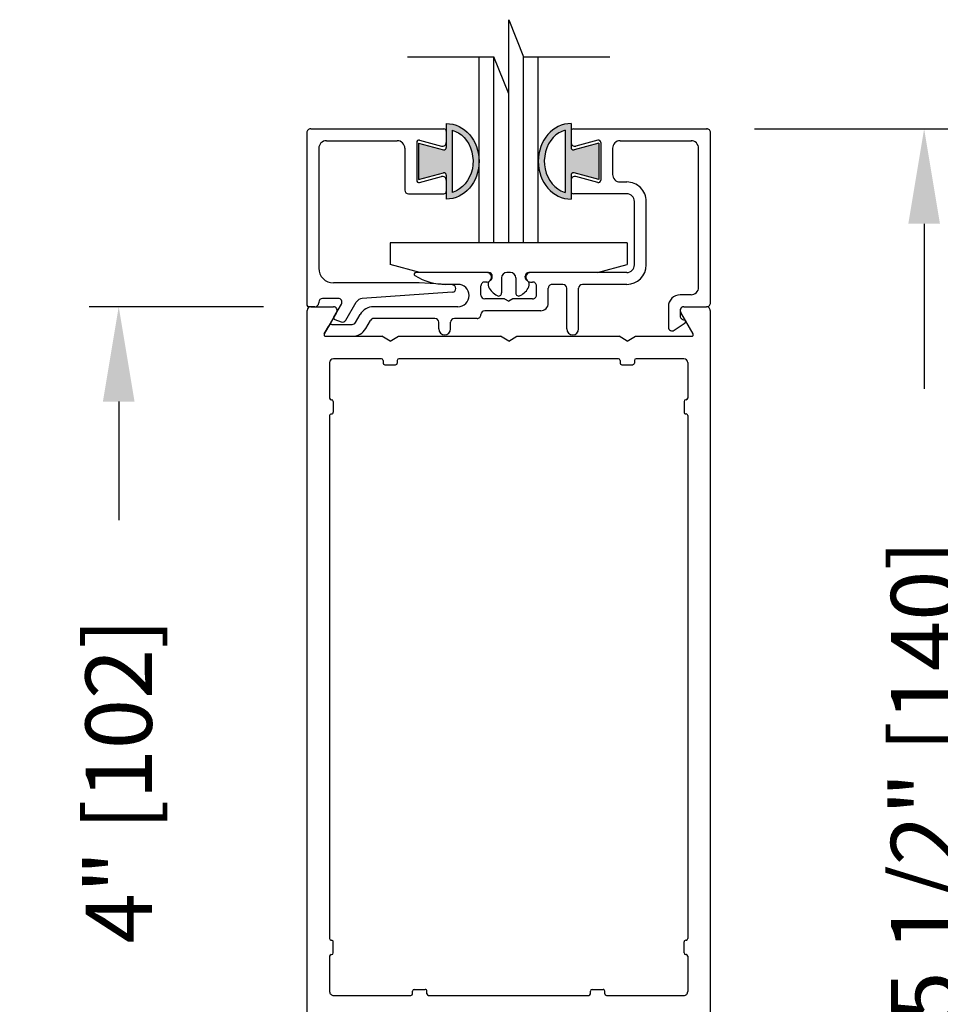
# Model space of a CAD drawing. Extents: x 0 to 7.6, y 0.1 to 10.5.
# Drawn here: x 4.3 to 5.2, y 7.5 to 8.5 of the extents above; entities that cross this region are included whole.
import ezdxf

# ---------------------------------------------------------------- set-up
doc = ezdxf.new("R2010")
doc.units = 0
doc.header["$LTSCALE"] = 0.125
doc.header["$MEASUREMENT"] = 0
doc.layers.get('0').update_dxf_attribs({"linetype": 'CONTINUOUS'})
doc.layers.get('DEFPOINTS').update_dxf_attribs({"linetype": 'CONTINUOUS'})
doc.styles.add('ROMANS', font='Romans.shx', dxfattribs={"height": 0.07})
doc.dimstyles.get("Standard").update_dxf_attribs({"dimtxt": 0.08, "dimasz": 0.1, "dimexe": 0.03125, "dimexo": 0.05, "dimgap": 0.05, "dimtad": 0, "dimdec": 6, "dimlfac": 4, "dimzin": 4, "dimdsep": 46, "dimlunit": 5, "dimtxsty": 'ROMANS', "dimcen": 0.09, "dimadec": 0, "dimazin": 0, "dimtfac": 1, "dimtdec": 4, "dimtofl": 0, "dimtmove": 0, "dimatfit": 3, "dimfxl": 1, "dimfrac": 2, "dimtolj": 1, "dimtzin": 4, "dimarcsym": 0})

# ---------------------------------------------------------------- blocks, each defined once
blk = doc.blocks.new('*D12')
at = {"color": 0, "lineweight": -2}
for p, q in [((4.508286487829171, 8.21010219036568), (4.324352821251163, 8.21010219036568)), ((4.355602821251163, 8.11010219036568), (4.355602821251163, 7.985102190365666)), ((4.355602821251163, 7.31010219036565), (4.355602821251163, 7.435102190365665)), ((4.508286487829171, 7.210102190365651), (4.324352821251163, 7.210102190365651))]:
    blk.add_line(p, q, dxfattribs=at)
at = {"color": 0}
for points in [[(4.338936154584496, 8.11010219036568), (4.372269487917829, 8.11010219036568), (4.355602821251163, 8.21010219036568)], [(4.338936154584496, 7.31010219036565), (4.372269487917829, 7.31010219036565), (4.355602821251163, 7.210102190365651)]]:
    blk.add_solid(points, dxfattribs=at)
at = {"layer": 'DEFPOINTS', "color": 0}
for p in [(4.558286487829171, 8.21010219036568), (4.355602821251163, 7.210102190365651), (4.558286487829171, 7.210102190365651)]:
    blk.add_point(p, dxfattribs=at)
at = {"color": 0, "insert": (4.355602821251162, 7.710102190365667), "char_height": 0.07, "attachment_point": 5, "rotation": 90, "style": 'ROMANS'}
blk.add_mtext('\\A1;4" [102]', dxfattribs=at)
blk = doc.blocks.new('*D13')
at = {"color": 0, "lineweight": -2}
for p, q in [((5.025971903635883, 8.397602190366863), (5.236066292880859, 8.397602190366863)), ((5.204816292880859, 8.297602190366863), (5.204816292880859, 8.123435523699)), ((5.204816292880859, 7.122602190364467), (5.204816292880859, 7.296768857032333)), ((5.025971903635883, 7.022602190364468), (5.236066292880859, 7.022602190364468))]:
    blk.add_line(p, q, dxfattribs=at)
at = {"color": 0}
for points in [[(5.188149626214192, 8.297602190366863), (5.221482959547525, 8.297602190366863), (5.204816292880859, 8.397602190366863)], [(5.188149626214192, 7.122602190364467), (5.221482959547525, 7.122602190364467), (5.204816292880859, 7.022602190364468)]]:
    blk.add_solid(points, dxfattribs=at)
at = {"layer": 'DEFPOINTS', "color": 0}
for p in [(4.975971903635883, 8.397602190366863), (5.204816292880859, 8.397602190366863), (4.975971903635883, 7.022602190364468)]:
    blk.add_point(p, dxfattribs=at)
at = {"color": 0, "insert": (5.204816292880858, 7.710102190365667), "char_height": 0.07, "attachment_point": 5, "rotation": 90, "style": 'ROMANS'}
blk.add_mtext('\\A1;5 1/2" [140]', dxfattribs=at)

msp = doc.modelspace()

# ---------------------------------------------------------------- hatches: boundary and pattern name
h = msp.add_hatch(color=256)
edge = h.paths.add_edge_path()
edge.add_line((4.69788944022656, 8.351076584939849), (4.67166148783933, 8.34404882627855))
edge.add_line((4.67166148783933, 8.344048826278552), (4.671661487839315, 8.382661731130408))
edge.add_line((4.671661487839315, 8.382661731130407), (4.697889440226568, 8.375633972469126))
edge.add_ellipse((4.698536487839334, 8.378048787034848), major_axis=(-0.0017677669529665, 0.0017677669529665), ratio=0.9999999999998223, start_angle=119.9999999998314, end_angle=225.0000000000814)
edge.add_line((4.701036487839331, 8.378048787034851), (4.701036487839317, 8.403246573002207))
edge.add_ellipse((4.701036487839317, 8.363355278704477), major_axis=(2e-16, 0.0398912942977319), ratio=0.864850353954168, start_angle=180.0000000000003, end_angle=360.0000000000003, ccw=False)
edge.add_line((4.701036487839321, 8.323463984406745), (4.701036487839319, 8.348661770374123))
edge.add_ellipse((4.698536487839319, 8.348661770374127), major_axis=(-0.0017677669529667, 0.0017677669529667), ratio=0.9999999999999474, start_angle=224.9999999998982, end_angle=330.0000000000177)
edge = h.paths.add_edge_path(flags=16)
edge.add_spline(control_points=[(4.707286487839358, 8.330552207671415), (4.707629130875442, 8.330645239109957), (4.707970603632698, 8.330745993602443), (4.71774122934044, 8.333862061850214), (4.726000989057528, 8.34344077798679), (4.730929571288793, 8.367200688404832), (4.727284241961072, 8.380574857734723), (4.71616498121644, 8.392312694667806), (4.711832504503185, 8.394901683812032), (4.707286487839319, 8.396146071941446)], knot_values=[3.372006894759845, 3.372006894759845, 3.372006894759845, 3.372006894759845, 3.410461088552307, 3.410461088552307, 4.476727809522683, 4.476727809522683, 5.542994530493059, 5.542994530493059, 6.052511221960247, 6.052511221960247, 6.052511221960247, 6.052511221960247], degree=3, periodic=0)
edge.add_line((4.707286487839326, 8.396146071941446), (4.707286487839361, 8.330552207671422))
h = msp.add_hatch(color=256)
edge = h.paths.add_edge_path()
edge.add_line((4.86191148782218, 8.344048826273179), (4.835683535434956, 8.351076584934473))
edge.add_ellipse((4.83503648782219, 8.348661770368752), major_axis=(-0.0017677669529667, 0.0017677669529667), ratio=0.9999999999999051, start_angle=-60.00000000016589, end_angle=45.00000000002035)
edge.add_line((4.832536487822192, 8.348661770368748), (4.832536487822192, 8.32346398440137))
edge.add_ellipse((4.832536487822192, 8.363355278699101), major_axis=(2e-16, 0.0398912942977319), ratio=0.864850353954168, start_angle=2.8421709430404007e-13, end_angle=180.0000000000003, ccw=False)
edge.add_line((4.832536487822192, 8.403246572996833), (4.832536487822178, 8.378048787029487))
edge.add_ellipse((4.835036487822179, 8.378048787029474), major_axis=(-0.0017677669529664, 0.0017677669529664), ratio=0.9999999999999376, start_angle=44.99999999999999, end_angle=150.00000000004)
edge.add_line((4.835683535434935, 8.37563397246375), (4.861911487822192, 8.382661731125031))
edge.add_line((4.861911487822194, 8.382661731125031), (4.86191148782218, 8.344048826273175))
edge = h.paths.add_edge_path(flags=16)
edge.add_spline(control_points=[(4.826286487822191, 8.396146071936075), (4.821740471158324, 8.39490168380666), (4.817407994445073, 8.392312694662435), (4.806288733700441, 8.380574857729348), (4.802643404372716, 8.367200688399462), (4.807571986603985, 8.343440777981419), (4.815831746321073, 8.333862061844842), (4.825602372028811, 8.330745993597068), (4.825943844786067, 8.33064523910458), (4.826286487822155, 8.330552207666043)], knot_values=[3.372006894759846, 3.372006894759846, 3.372006894759846, 3.372006894759846, 3.881523586227034, 3.881523586227034, 4.94779030719741, 4.94779030719741, 6.014057028167786, 6.014057028167786, 6.052511221960248, 6.052511221960248, 6.052511221960248, 6.052511221960248], degree=3, periodic=0)
edge.add_line((4.826286487822148, 8.330552207666043), (4.826286487822185, 8.396146071936071))

# ---------------------------------------------------------------- linework, layer by layer
for p, q in [((4.766786487829065, 8.434583887853028), (4.766786487829065, 8.512708887853028)), ((4.766786487829065, 8.512708887853028), (4.782411487829065, 8.473646387853028)), ((4.660138476536261, 8.473646387853028), (4.751161487829065, 8.473646387853028)), ((4.735536487829065, 8.277352190362574), (4.735536487829065, 8.473646387853028)), ((4.751161487829065, 8.277352190361993), (4.751161487829065, 8.473646387853028)), ((4.766786487829065, 8.434583887853028), (4.751161487829065, 8.473646387853028)), ((4.766786487829065, 8.27735219036141), (4.766786487829065, 8.473646387853028)), ((4.782411487829069, 8.277352190360828), (4.782411487829069, 8.473646387853028)), ((4.782411487829065, 8.473646387853028), (4.873434499121869, 8.473646387853025)), ((4.798036487829065, 8.277352190360245), (4.798036487829065, 8.473646387853028)), ((4.701036487839317, 8.403246573002209), (4.701036487839331, 8.378048787034837)), ((4.832536487822192, 8.403246572996833), (4.832536487822178, 8.378048787029462)), ((4.554036487820923, 8.39360219036568), (4.554036487820926, 8.21185219036568)), ((4.55803648782092, 8.397602190365687), (4.698536487820927, 8.39760219036568)), ((4.701036487839321, 8.39510219037538), (4.701036487839321, 8.383307028432798)), ((4.707286487839326, 8.396146071941475), (4.707286487839365, 8.33055220767139)), ((4.826286487822184, 8.396146071936103), (4.826286487822148, 8.330552207666015)), ((4.832536487822189, 8.39510219037001), (4.832536487822189, 8.383307028427422)), ((4.835036487822186, 8.39760219036686), (4.975971903635883, 8.397602190366863)), ((4.979536487822191, 8.214102190364576), (4.979536487822191, 8.393566914484255)), ((4.574536487820925, 8.38510219036568), (4.649286487814059, 8.38510219036568)), ((4.669786487832446, 8.383209475774644), (4.669786487832446, 8.34349490497611)), ((4.671661487839315, 8.3826617311304), (4.67166148783933, 8.344048826278552)), ((4.671661487839315, 8.382661731130407), (4.697889440226575, 8.375633972469126)), ((4.672933535445203, 8.385624290340369), (4.696001211658913, 8.37944332512764)), ((4.861911487822194, 8.382661731125031), (4.835683535434935, 8.37563397246375)), ((4.86063944021631, 8.385624290334993), (4.8375717640026, 8.379443325122269)), ((4.861911487822194, 8.382661731125024), (4.86191148782218, 8.344048826273179)), ((4.863786487829067, 8.38320947576927), (4.863786487829067, 8.343494904970738)), ((4.884286487828276, 8.385102190367247), (4.959471903642477, 8.385102190374672)), ((4.566536487820926, 8.377102190365681), (4.566536487820926, 8.250602190365681)), ((4.657286487814054, 8.377102190365685), (4.657286487814054, 8.333102190365667)), ((4.876286487829066, 8.377102190366267), (4.876286487829066, 8.349602190365937)), ((4.967036487827034, 8.230602190365572), (4.967036487829041, 8.377102190367866)), ((4.67166148783933, 8.344048826278552), (4.69788944022656, 8.351076584939849)), ((4.701036487839317, 8.348661770373967), (4.701036487839317, 8.323463984406745)), ((4.832536487822192, 8.34866177036859), (4.832536487822192, 8.32346398440137)), ((4.86191148782218, 8.344048826273179), (4.835683535434949, 8.351076584934473)), ((4.672933535445203, 8.341080090410388), (4.696001211658906, 8.347261055623118)), ((4.701036487839317, 8.343397352317966), (4.701036487839321, 8.331602190375367)), ((4.832536487822196, 8.343397352312591), (4.832536487822189, 8.331602190369997)), ((4.86063944021631, 8.341080090405013), (4.837571764002607, 8.347261055617748)), ((4.884286487829065, 8.341602190365938), (4.891286487829063, 8.341602190365938)), ((4.661286487814052, 8.329102190365665), (4.698536487814052, 8.329102190365665)), ((4.891286487829066, 8.32910219036456), (4.835036487822186, 8.329102190364557)), ((4.899286487829066, 8.254102190364366), (4.899286487829066, 8.321102190364561)), ((4.911786487829065, 8.254102190364575), (4.911786487829065, 8.32110219036594)), ((4.891786487829065, 8.277352190362583), (4.641786487829065, 8.277352190362574)), ((4.641786487829065, 8.277352190362574), (4.641786487829065, 8.25447560263071)), ((4.798036487829065, 8.277352190360245), (4.735536487829065, 8.277352190362574)), ((4.891786487829065, 8.277352190362574), (4.891786487829065, 8.25447560263071)), ((4.673036487846474, 8.246102190362574), (4.641786487829023, 8.254475602630725)), ((4.860536487811678, 8.246102190362583), (4.891786487829108, 8.254475602630725)), ((4.743786487828923, 8.24610219036172), (4.668765045322672, 8.246102190358913)), ((4.745536487829067, 8.246102190362583), (4.673036487846459, 8.246102190362574)), ((4.768786487829064, 8.246102190362583), (4.764786487829066, 8.246102190362583)), ((4.860536487811689, 8.246102190362583), (4.788036487829067, 8.246102190362583)), ((4.891286487829365, 8.246102190366072), (4.789786487828923, 8.246102190362272)), ((4.672566488720384, 8.235102190365682), (4.582036487820925, 8.235102190365682)), ((4.707245831645899, 8.233284723015961), (4.672566488720388, 8.235102190365682)), ((4.713286487829108, 8.233602190365742), (4.700584850465343, 8.233602190365746)), ((4.743786487829108, 8.236102190361416), (4.741536487829108, 8.236102190361416)), ((4.747275211538223, 8.237686559455552), (4.747830793574468, 8.23807558218542)), ((4.749536487829065, 8.241352190362582), (4.749536487829065, 8.242102190362578)), ((4.759286487829069, 8.240602190362585), (4.759286487829065, 8.224602190362578)), ((4.774286487829066, 8.240602190362585), (4.774286487829066, 8.224602190362578)), ((4.784036487829066, 8.241352190362582), (4.784036487829066, 8.242102190362578)), ((4.786297764119908, 8.237686559455552), (4.785742182083662, 8.23807558218542)), ((4.789786487829108, 8.236102190361416), (4.792036487829111, 8.236102190361416)), ((4.824036487822191, 8.233602190365742), (4.81253648782911, 8.233602190365746)), ((4.891286487822199, 8.233602190365742), (4.844536487824701, 8.233602190365742)), ((4.707308440926471, 8.225299460396476), (4.612427082375617, 8.218833679326616)), ((4.737536487829107, 8.222352190361418), (4.737536487829107, 8.232102190361415)), ((4.796036487829109, 8.222352190361415), (4.796036487829109, 8.232102190361415)), ((4.808536487829112, 8.21385219036238), (4.808536487829108, 8.229602190364586)), ((4.828036487822192, 8.186566914490845), (4.828036487822188, 8.229602190365746)), ((4.840536487822191, 8.186602190364203), (4.840536487824699, 8.229602190364808)), ((4.566536487820926, 8.214852190365681), (4.566536487820926, 8.214102190365681)), ((4.586990226473169, 8.218852190365682), (4.570536487820923, 8.218852190365682)), ((4.582510354199513, 8.19909282397627), (4.590454328088309, 8.212852190365686)), ((4.595073130245076, 8.195852190371303), (4.606042785356436, 8.214852190365681)), ((4.762431876198906, 8.218352190361257), (4.741536487829257, 8.218352190360475)), ((4.762456360810237, 8.218352190361577), (4.766786487829065, 8.215852190361415)), ((4.771116614847894, 8.218352190361577), (4.766786487829065, 8.215852190361415)), ((4.79203648782926, 8.218352190362362), (4.771116614847894, 8.218352190361577)), ((4.959036487827034, 8.222602190365683), (4.947634564040491, 8.222602190365683)), ((4.554286487829152, 7.214102190365649), (4.55428648782917, 8.20610219036568)), ((4.562536487820924, 8.21010219036568), (4.555786487820924, 8.21010219036568)), ((4.558286487829171, 8.21010219036568), (4.58193841161777, 8.21010219036568)), ((4.585402513232907, 8.204102190365683), (4.572339963392504, 8.181477190365676)), ((4.713286487829108, 8.210102190365744), (4.624488981291055, 8.21010219036575)), ((4.800536487829131, 8.205852190362384), (4.741536487829097, 8.205852190362249)), ((4.935134564040492, 8.210102190365687), (4.935134564040492, 8.18855244568091)), ((4.947634564040491, 8.20610219036568), (4.947634564040491, 8.200336497938599)), ((4.961233012265772, 8.181477190365682), (4.948170462425352, 8.20410219036568)), ((4.951634564040492, 8.21010219036568), (4.975286487829166, 8.21010219036568)), ((4.951634564040492, 8.210102190364529), (4.975536486972188, 8.210102190364529)), ((4.979286487829167, 8.20610219036568), (4.97928648782916, 7.214102190365649)), ((4.583427363405316, 8.196573361889895), (4.590240948056635, 8.194093419888157)), ((4.60529208484138, 8.193352190366133), (4.610199562128126, 8.201852190364916)), ((4.61611740238905, 8.187102190366764), (4.621024879675154, 8.195602190364424)), ((4.689036487828698, 8.197602190364575), (4.624488981290493, 8.197602190364575)), ((4.693036487829107, 8.186602190365344), (4.693036487828699, 8.193602190365949)), ((4.705536487829107, 8.186602190365706), (4.705536487829107, 8.193602190365718)), ((4.733536487829109, 8.197602190364575), (4.709536487829108, 8.197602190364575)), ((4.737536487829107, 8.201602190364577), (4.737536487829107, 8.20185219036225)), ((4.941414622460584, 8.185265907441218), (4.952779736829402, 8.19315053339779)), ((4.572339963368065, 8.181477190366534), (4.576886596742607, 8.189352190367321)), ((4.580350698356941, 8.191352190365931), (4.601827983226126, 8.191352190365931)), ((4.573855507849128, 8.178852190365651), (4.633126233790562, 8.178852190365651)), ((4.573855507824337, 8.178852190365928), (4.601827983226126, 8.178852190365928)), ((4.641786487829158, 8.173852190365656), (4.633126233790562, 8.178852190365651)), ((4.641786487829151, 8.173852190365656), (4.650446741867739, 8.178852190365651)), ((4.650446741867739, 8.178852190365651), (4.758126233790566, 8.178852190365651)), ((4.766786487829158, 8.173852190365656), (4.758126233790569, 8.178852190365651)), ((4.766786487829151, 8.173852190365656), (4.775446741867742, 8.178852190365651)), ((4.775446741867742, 8.178852190365651), (4.883126233790573, 8.178852190365648)), ((4.891786487829158, 8.173852190365656), (4.883126233790573, 8.178852190365648)), ((4.891786487829151, 8.173852190365656), (4.900446741867739, 8.178852190365648)), ((4.900446741867739, 8.178852190365648), (4.959717467809149, 8.178852190365648)), ((4.578036487829173, 8.151102190365647), (4.578036487829173, 8.113727190365656)), ((4.632536487829156, 8.155102190365652), (4.582036487829174, 8.155102190365652)), ((4.634286487829125, 8.15335219036566), (4.634286487829143, 8.150602190365637)), ((4.649286487829154, 8.15335219036565), (4.649286487829154, 8.150602190365648)), ((4.882536487829153, 8.155102190365646), (4.651036487829156, 8.155102190365652)), ((4.88428648782915, 8.15335219036565), (4.88428648782915, 8.150602190365648)), ((4.899286487829151, 8.15335219036565), (4.899286487829151, 8.150602190365648)), ((4.951536487829159, 8.155102190365646), (4.901036487829152, 8.155102190365646)), ((4.95553648782916, 8.151102190365647), (4.95553648782916, 8.113727190365656)), ((4.636036487829155, 8.148852190365647), (4.647536487829153, 8.14885219036565)), ((4.886036487829152, 8.148852190365647), (4.897536487829153, 8.14885219036565)), ((4.579786487829167, 8.111977190365655), (4.580036487829143, 8.111977190365655)), ((4.581786487829141, 8.110227190365658), (4.581786487829141, 8.098727190365654)), ((4.951786487829163, 8.110227190365658), (4.951786487829163, 8.098727190365654)), ((4.953786487829162, 8.111977190365655), (4.953536487829161, 8.111977190365655)), ((4.578036487829173, 8.095227190365655), (4.578036487829169, 7.543727190365634)), ((4.579786487829167, 8.096977190365658), (4.580036487829143, 8.096977190365658)), ((4.953786487829162, 8.096977190365658), (4.953536487829161, 8.096977190365658)), ((4.95553648782916, 8.095227190365655), (4.95553648782916, 7.543727190365634)), ((4.579786487829167, 7.541977190365633), (4.580036487829143, 7.541977190365633)), ((4.581786487829141, 7.528727190365634), (4.581786487829141, 7.540227190365639)), ((4.951786487829163, 7.528727190365634), (4.951786487829163, 7.540227190365639)), ((4.953786487829162, 7.541977190365633), (4.953536487829161, 7.541977190365633)), ((4.578036487829169, 7.525227190365638), (4.578036487829169, 7.487852190365648)), ((4.579786487829167, 7.52697719036564), (4.580036487829143, 7.52697719036564)), ((4.953786487829162, 7.526977190365633), (4.953536487829161, 7.526977190365633)), ((4.955536487829164, 7.525227190365638), (4.955536487829164, 7.487852190365648)), ((4.665536487829125, 7.48560219036563), (4.665536487829143, 7.488352190365672)), ((4.667286487829152, 7.490102190365659), (4.678786487829153, 7.490102190365659)), ((4.680536487829154, 7.485602190365645), (4.680536487829151, 7.488352190365658)), ((4.853036487829154, 7.485602190365645), (4.853036487829154, 7.488352190365658)), ((4.854786487829152, 7.490102190365659), (4.866286487829153, 7.490102190365659)), ((4.868036487829151, 7.485602190365645), (4.868036487829151, 7.488352190365658)), ((4.582036487829171, 7.483852190365658), (4.663786487829153, 7.483852190365658)), ((4.682286487829152, 7.483852190365658), (4.851286487829153, 7.483852190365658)), ((4.869786487829152, 7.483852190365658), (4.951536487829159, 7.48385219036565))]:
    msp.add_line(p, q)
for centre, radius, start, end in [((4.55803648782092, 8.39360219036568), 0.004, 90, 180.0000000000012), ((4.698536487820927, 8.39510219036568), 0.0025, 0, 90), ((4.698536487839323, 8.39510219037538), 0.0025, 0, 90), ((4.835036487822186, 8.39510219037001), 0.0025, 90, 180), ((4.975536487822207, 8.39360219036031), 0.004, 359.9999999999951, 90.00000000000321), ((4.574536487820925, 8.377102190365681), 0.008, 90, 180), ((4.649286487814059, 8.377102190365685), 0.008, 0, 90), ((4.672286487832444, 8.383209475774644), 0.0025, 74.99999999999962, 180), ((4.697036487839323, 8.383307028432798), 0.004, 254.9999999999992, 0), ((4.83653648782219, 8.383307028427422), 0.004, 180, 285.0000000000011), ((4.861286487829065, 8.38320947576927), 0.0025, 0, 105.0000000000004), ((4.884286487829065, 8.377102190366267), 0.008, 90.00000000565193, 180), ((4.959036487829589, 8.377102190368005), 0.008, 359.9999999990083, 90.00000000565392), ((4.698536487839326, 8.378048787034858), 0.0025, 254.9999999999992, 0), ((4.835036487822183, 8.378048787029483), 0.0025, 180, 285.0000000000011), ((4.697036487839316, 8.343397352317963), 0.004, 2.70729e-11, 105.0000000000176), ((4.698536487839312, 8.348661770374123), 0.0025, 0, 105.0000000000366), ((4.835036487822197, 8.348661770368748), 0.0025, 74.99999999996339, 180), ((4.836536487822193, 8.343397352312591), 0.004, 74.99999999998235, 179.9999999999731), ((4.884286487829065, 8.349602190365937), 0.008, 180, 270.0000000000037), ((4.672286487832444, 8.34349490497611), 0.0025, 179.9999999999998, 285.0000000000175), ((4.861286487829065, 8.343494904970738), 0.0025, 254.9999999999823, 4.071e-13), ((4.891286487829066, 8.32110219036594), 0.0205, 0, 90.00000000000321), ((4.661286487814052, 8.333102190365667), 0.004, 180, 270), ((4.698536487820927, 8.331602190365661), 0.0025, 270, 8.46791e-11), ((4.698536487839323, 8.331602190375362), 0.0025, 270, 8.46791e-11), ((4.835036487822186, 8.33160219036999), 0.0025, 179.9999999999153, 270), ((4.891286487829066, 8.321102190364561), 0.008, 0, 90), ((4.891286487829066, 8.254102190364366), 0.008, 270.0000000021431, 0), ((4.891286487822199, 8.254102190364575), 0.0205, 270, 0), ((4.582036487820925, 8.250602190365681), 0.0155, 180, 269.9999999999992), ((4.668765045322739, 8.244352190359114), 0.00175, 90.00000000209371, 238.4136619154073), ((4.743786487829108, 8.241102190361415), 0.0049999999999999, 269.9999999999964, 89.99999999999876), ((4.745536487829067, 8.242102190362578), 0.004, 0, 90), ((4.764786487829066, 8.240602190362585), 0.0055, 90, 179.9999999999984), ((4.768786487829064, 8.240602190362585), 0.0055, 1.6284e-12, 90), ((4.788036487829067, 8.242102190362578), 0.004, 90, 180), ((4.789786487829108, 8.241102190361415), 0.0049999999999999, 90.0000000000016, 270.0000000000041), ((4.70058485046535, 8.296102190365746), 0.0625, 238.4136619154092, 269.9999999999943), ((4.707036487820925, 8.229290204876945), 0.004, 273.8984486046852, 86.99999999999766), ((4.713286487829108, 8.221852190365743), 0.0117499999999995, 269.9999999999992, 89.99999999999429), ((4.741536487829108, 8.232102190361415), 0.004, 89.99999999999594, 180), ((4.750286487829065, 8.23338601122303), 0.00525, 125.0000000000006, 205.0910208145344), ((4.745536487829067, 8.241352190362582), 0.004, 304.9999999999793, 0), ((4.788036487829067, 8.241352190362582), 0.004, 180, 235.0000000000209), ((4.783286487829066, 8.23338601122303), 0.00525, 334.9089791854657, 54.99999999999939), ((4.792036487829111, 8.232102190361415), 0.004, 0, 90.00000000000443), ((4.81253648782911, 8.229602190365744), 0.004, 89.99999999999064, 180.0000000000049), ((4.824036487822191, 8.229602190365746), 0.004, 0, 90), ((4.844536487824701, 8.229602190364579), 0.004, 90, 179.9999999966596), ((4.764097425648923, 8.239852888099547), 0.0205, 205.0910208145313, 242.140775891568), ((4.756036487829067, 8.224602190362578), 0.00325, 242.1407758915589, 359.9999999999959), ((4.777536487829067, 8.224602190362578), 0.00325, 180.000000000004, 297.8592241084411), ((4.769475550009207, 8.239852888099547), 0.0205, 297.859224108432, 334.908979185469), ((4.959036487827034, 8.230602190365685), 0.008, 270, 359.9999999992151), ((4.562536487820924, 8.214102190365681), 0.004, 270, 0), ((4.570536487820923, 8.214852190365681), 0.004, 90, 180), ((4.586990226473169, 8.214852190365681), 0.004, 330.0000000000368, 90), ((4.61297098858671, 8.210852190365683), 0.008, 93.89844860468607, 149.9999999999985), ((4.741536487829108, 8.222352190361418), 0.004, 180, 269.9999999999959), ((4.792036487829111, 8.222352190361415), 0.004, 269.9999999999959, 0), ((4.800536487829113, 8.21385219036238), 0.008, 270.0000000001274, 4.4782e-12), ((4.947634564040495, 8.210102190365683), 0.0125, 89.9999999999992, 179.9999999999992), ((4.975536487822189, 8.214102190364528), 0.0040000000000001, 269.9999878246454, 0), ((4.555786487820924, 8.21185219036568), 0.00175, 180.0000000000012, 270), ((4.558286487829171, 8.20610219036568), 0.004, 90, 179.9999999999988), ((4.58193841161777, 8.20610219036568), 0.004, 330.0000000000256, 90), ((4.624488981291051, 8.19360219036575), 0.0165, 89.99999999999675, 150.000000003342), ((4.741536487829108, 8.20185219036225), 0.004, 90.00000000012739, 180), ((4.951634564040492, 8.20610219036568), 0.004, 90, 210.000000000008), ((4.951634564040492, 8.20610219036568), 0.004, 89.99999999999959, 180), ((4.975286487829166, 8.20610219036568), 0.004, 359.9999999999996, 90), ((4.584025898656136, 8.198217823976268), 0.00175, 150.0000000000347, 249.9999999999662), ((4.591609028629939, 8.1978521903713), 0.004, 249.9999999999836, 329.9999999999991), ((4.601827983226126, 8.195352190365927), 0.004, 270, 330.0000000033353), ((4.624488981290493, 8.193602190364578), 0.004, 89.9999999999992, 150.0000000033436), ((4.689036487828698, 8.193602190365715), 0.004, 3.3415671e-09, 90), ((4.709536487829108, 8.193602190365718), 0.004, 90, 180), ((4.733536487829109, 8.201602190364577), 0.004, 269.9999999999992, 4.8853e-12), ((4.951634564040492, 8.200336497938599), 0.004, 179.9999999999935, 271.4713900959259), ((4.951782211270611, 8.194588393877654), 0.0017500000000005, 304.7512442125923, 91.47139009593535), ((4.573855507849128, 8.18060219036568), 0.00175, 150.0000000000249, 270), ((4.573855507824337, 8.18060219036593), 0.00175, 149.9999999769729, 269.9999999999984), ((4.580350698356941, 8.187352190365926), 0.004, 90, 149.9999999769839), ((4.601827983226126, 8.195352190365927), 0.0165, 269.9999999999988, 330.0000000033419), ((4.699286487829109, 8.186602190365706), 0.0062499999999917, 180, 0), ((4.83428648782219, 8.186602190364566), 0.0062499999999917, 180, 0), ((4.93913456404049, 8.18855244568091), 0.004, 179.9999999999975, 304.7512442126032), ((4.959717467809149, 8.18060219036568), 0.00175, 270, 30.00000000000765), ((4.582036487829174, 8.151102190365647), 0.004, 90, 180), ((4.632536487829156, 8.15335219036565), 0.00175, 9.3636e-12, 89.99999999999959), ((4.636036487829155, 8.150602190365648), 0.00175, 180, 270), ((4.647536487829153, 8.150602190365648), 0.00175, 270.0000000000008, 3.2569e-12), ((4.651036487829156, 8.15335219036565), 0.00175, 90, 180), ((4.882536487829153, 8.15335219036565), 0.00175, 9.3636e-12, 89.99999999999959), ((4.886036487829152, 8.150602190365648), 0.00175, 180, 270), ((4.897536487829153, 8.150602190365648), 0.00175, 270.0000000000008, 3.2569e-12), ((4.901036487829152, 8.15335219036565), 0.00175, 90, 180), ((4.951536487829159, 8.151102190365647), 0.004, 4.071e-13, 90), ((4.579786487829167, 8.113727190365656), 0.00175, 180, 269.9999999999943), ((4.580036487829143, 8.110227190365658), 0.00175, 0, 90), ((4.953536487829161, 8.110227190365658), 0.00175, 90, 180), ((4.953786487829162, 8.113727190365656), 0.00175, 270.0000000000057, 0), ((4.580036487829143, 8.098727190365654), 0.00175, 269.9999999999968, 359.9999999999992), ((4.953536487829161, 8.098727190365654), 0.00175, 180.0000000000008, 270.0000000000033), ((4.579786487829167, 8.095227190365655), 0.00175, 89.99999999999429, 179.9999999999996), ((4.953786487829162, 8.095227190365655), 0.00175, 4.071e-13, 90.0000000000057), ((4.579786487829171, 7.543727190365634), 0.00175, 179.9999999999996, 270), ((4.580036487829143, 7.540227190365639), 0.00175, 8.142e-13, 90.00000000000321), ((4.953536487829161, 7.540227190365639), 0.00175, 89.99999999999675, 179.9999999999992), ((4.953786487829162, 7.543727190365634), 0.00175, 270, 4.071e-13), ((4.580036487829143, 7.528727190365634), 0.00175, 270, 0), ((4.953536487829161, 7.528727190365634), 0.00175, 180, 270), ((4.579786487829167, 7.525227190365638), 0.00175, 90.0000000000057, 180), ((4.953786487829162, 7.525227190365638), 0.00175, 0, 89.99999999999429), ((4.582036487829171, 7.487852190365648), 0.004, 180, 270.0000000000012), ((4.667286487829152, 7.488352190365658), 0.00175, 90, 180), ((4.678786487829153, 7.488352190365658), 0.00175, 359.9999999999968, 89.9999999999992), ((4.854786487829152, 7.488352190365658), 0.00175, 90, 180), ((4.866286487829153, 7.488352190365658), 0.00175, 359.9999999999968, 89.9999999999992), ((4.951536487829159, 7.487852190365648), 0.004, 269.9999999999988, 0), ((4.663786487829153, 7.485602190365645), 0.00175, 270.0000000000004, 359.9999999999906), ((4.682286487829152, 7.485602190365645), 0.00175, 180, 270), ((4.851286487829153, 7.485602190365645), 0.00175, 270.0000000000004, 359.9999999999906), ((4.869786487829152, 7.485602190365645), 0.00175, 180, 270)]:
    msp.add_arc(centre, radius, start, end)
at = {"extrusion": (0, 0, -1)}
msp.add_ellipse((4.701036487839317, 8.363355278704477), major_axis=(2e-16, 0.0398912942977319), ratio=0.864850353954168, start_param=-5.6e-15, end_param=3.141592653589787, dxfattribs=at)
msp.add_ellipse((4.832536487822192, 8.363355278699101), major_axis=(-2e-16, 0.0398912942977319), ratio=0.864850353954168, start_param=-5.6e-15, end_param=3.141592653589787)
for points in [[(4.707286487839319, 8.396146071941446), (4.711832504503185, 8.394901683812032), (4.71616498121644, 8.392312694667806), (4.727284241961072, 8.380574857734723), (4.730929571288793, 8.367200688404832), (4.726000989057528, 8.34344077798679), (4.71774122934044, 8.333862061850214), (4.707970603632698, 8.330745993602443), (4.707629130875442, 8.330645239109957), (4.707286487839358, 8.330552207671415)], [(4.826286487822191, 8.396146071936075), (4.821740471158324, 8.39490168380666), (4.817407994445073, 8.392312694662435), (4.806288733700441, 8.380574857729348), (4.802643404372716, 8.367200688399462), (4.807571986603985, 8.343440777981419), (4.815831746321073, 8.333862061844842), (4.825602372028811, 8.330745993597068), (4.825943844786067, 8.33064523910458), (4.826286487822155, 8.330552207666043)]]:
    msp.add_open_spline(points, degree=3, knots=[3.372006894759846, 3.372006894759846, 3.372006894759846, 3.372006894759846, 3.881523586227034, 3.881523586227034, 4.94779030719741, 4.94779030719741, 6.014057028167786, 6.014057028167786, 6.052511221960248, 6.052511221960248, 6.052511221960248, 6.052511221960248])

# ---------------------------------------------------------------- dimensions: what is measured, and where the dimension line sits
for base, p1, p2, picture, middle in [((5.204816292880859, 8.397602190366863), (4.975971903635883, 7.022602190364468), (4.975971903635883, 8.397602190366863), '*D13', (5.204816292880858, 7.710102190365667)), ((4.355602821251163, 7.210102190365651), (4.558286487829171, 8.21010219036568), (4.558286487829171, 7.210102190365651), '*D12', (4.355602821251162, 7.710102190365667))]:
    dim = msp.add_linear_dim(base=base, p1=p1, p2=p2, angle=90, dimstyle='STANDARD', override={"dimpost": '"', "dimtdec": 6})
    dim.commit()
    dim.dimension.update_dxf_attribs({"geometry": picture, "text_midpoint": middle, "dimtype": 160})

doc.saveas('drawing.dxf')
